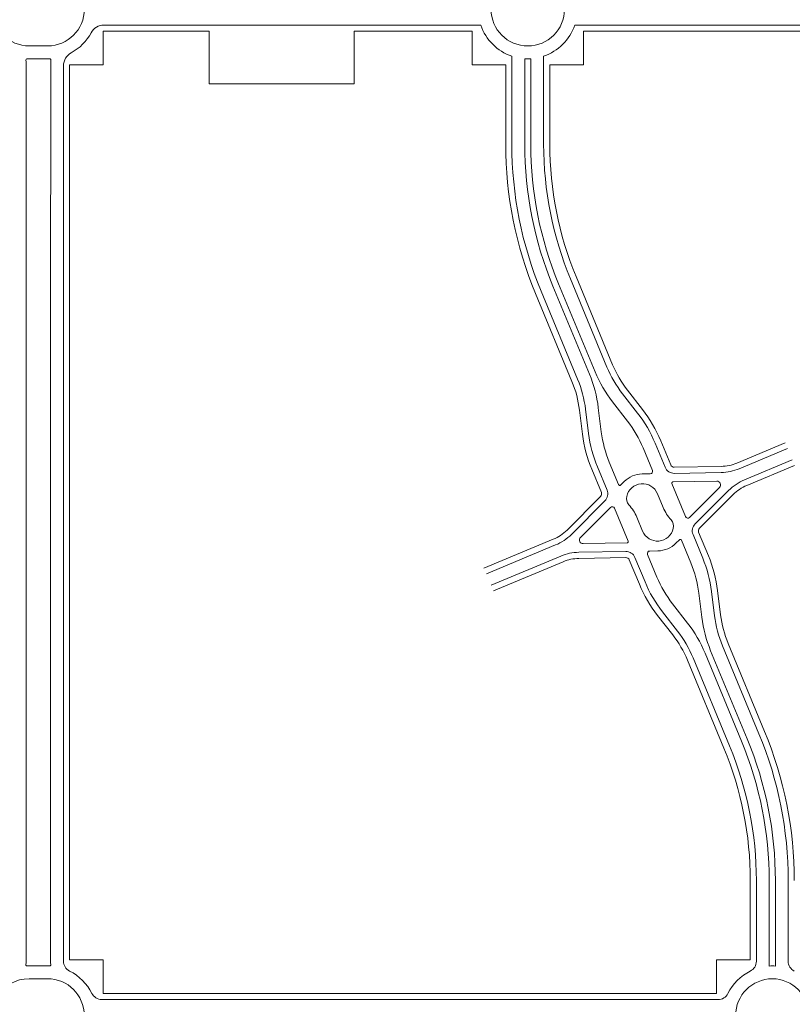
# Model space of a CAD drawing. Units: millimetres. Extents: x -496 to 56797, y 0 to 37596.
# Drawn here: x 2219 to 2850, y 21531 to 22335 of the extents above; entities that cross this region are included whole.
import ezdxf

# ---------------------------------------------------------------- set-up
doc = ezdxf.new("R2010")
doc.units = ezdxf.units.MM
doc.layers.add('MEIO_FIO', color=9, linetype='Continuous', lineweight=15)
doc.layers.add('QUADRA_INTERNA', color=9, linetype='Continuous', lineweight=20)

msp = doc.modelspace()

# ---------------------------------------------------------------- linework, layer by layer
at = {"layer": 'MEIO_FIO', "ltscale": 2}
for p, q in [((2285.752, 22330.514), (2595.551, 22330.476)), ((2995.551, 22330.428), (2672.265, 22330.467)), ((2241.407, 22313.519), (2226.407, 22313.521)), ((2620.896, 22233.244), (2620.905, 22305.116)), ((2646.896, 22233.24), (2646.905, 22305.113)), ((2223.906, 22299.179), (2223.88, 22084.919)), ((2241.406, 22303.019), (2226.406, 22303.021)), ((2243.906, 22299.176), (2243.88, 22084.934)), ((2254.405, 22297.352), (2254.317, 21565.859)), ((2631.396, 22233.242), (2631.405, 22303.049)), ((2636.396, 22233.242), (2636.405, 22303.048)), ((2688.977, 22047.19), (2659.099, 22119.22)), ((2668.798, 22123.243), (2698.675, 22051.213)), ((2674.659, 22041.252), (2644.782, 22113.282)), ((2654.48, 22117.305), (2684.358, 22045.274)), ((2223.88, 22084.919), (2223.817, 21565.862)), ((2243.88, 22084.934), (2243.817, 21565.86)), ((2715.478, 22007.037), (2703.183, 22022.812)), ((2711.464, 22029.267), (2723.759, 22013.492)), ((2683.638, 21996.851), (2681.158, 22016.696)), ((2694.057, 21998.152), (2691.577, 22017.998)), ((2728.267, 21985.091), (2735.865, 21966.772)), ((2737.965, 21989.114), (2746.187, 21969.293)), ((2806.726, 21968.095), (2846.358, 21984.533)), ((2811.084, 21959.076), (2850.189, 21975.296)), ((2698.711, 21950.638), (2690.857, 21969.574)), ((2700.556, 21973.597), (2708.218, 21955.124)), ((2727.356, 21963.886), (2734.053, 21964.006)), ((2753.72, 21964.359), (2792.119, 21965.049)), ((2712.704, 21957.658), (2709.849, 21954.8)), ((2762.908, 21928.978), (2751.719, 21955.956)), ((2752.624, 21957.339), (2788.502, 21957.983)), ((2766.171, 21928.331), (2790.678, 21952.863)), ((2798.111, 21950.399), (2770.736, 21922.996)), ((2739.979, 21947.717), (2744.678, 21936.389)), ((2669.606, 21914.517), (2696.981, 21941.919)), ((2701.546, 21936.585), (2677.039, 21912.053)), ((2704.809, 21935.937), (2715.998, 21908.96)), ((2727.738, 21917.198), (2723.042, 21928.521)), ((2755.013, 21907.258), (2757.868, 21910.116)), ((2769.006, 21914.277), (2776.925, 21895.185)), ((2600.05, 21882.37), (2656.633, 21905.84)), ((2715.093, 21907.577), (2679.215, 21906.933)), ((2767.226, 21891.162), (2759.499, 21909.792)), ((2603.881, 21873.133), (2660.991, 21896.821)), ((2713.997, 21900.556), (2675.598, 21899.867)), ((2729.817, 21875.645), (2721.53, 21895.623)), ((2739.515, 21879.668), (2731.852, 21898.144)), ((2740.361, 21901.03), (2733.664, 21900.91)), ((2773.725, 21866.606), (2776.205, 21846.761)), ((2784.144, 21867.908), (2786.624, 21848.062)), ((2752.304, 21857.721), (2764.599, 21841.947)), ((2756.318, 21835.492), (2744.023, 21851.267)), ((2822.941, 21751.618), (2793.123, 21823.507)), ((2769.107, 21813.546), (2798.925, 21741.656)), ((2808.624, 21745.679), (2778.805, 21817.569)), ((2783.424, 21819.484), (2813.242, 21747.595)), ((2820.816, 21565.79), (2820.824, 21631.665)), ((2831.316, 21561.87), (2831.324, 21631.663)), ((2836.316, 21561.869), (2836.324, 21631.663)), ((2846.816, 21565.787), (2846.824, 21631.662)), ((2226.316, 21562.019), (2241.316, 21562.018)), ((2226.315, 21551.519), (2241.315, 21551.518)), ((2285.655, 21534.512), (2315.115, 21534.509)), ((2789.467, 21534.446), (2285.655, 21534.512))]:
    msp.add_line(p, q, dxfattribs=at)
at = {"layer": 'MEIO_FIO'}
for points in [[(2734.053, 21964.006, 0.5289067), (2735.865, 21966.772, 0.5289067)], [(2727.356, 21963.886, 0.1943787), (2712.704, 21957.658, 0.1943787)], [(2696.981, 21941.919, 0.3033467), (2698.711, 21950.638, 0.3033467)], [(2708.218, 21955.124, 0.5345166), (2709.849, 21954.8, 0.5345166)], [(2739.979, 21947.717, 0.7325809), (2714.808, 21945.524, 0.7325809)], [(2790.678, 21952.863, 0.6745108), (2788.502, 21957.983, 0.6745108)], [(2714.808, 21945.524, 0.2437198), (2716.633, 21938.63, 0.2437198)], [(2704.809, 21935.937, 0.5345166), (2701.546, 21936.585, 0.5345166)], [(2723.042, 21928.521, 0.0861325), (2716.633, 21938.63, 0.0861325)], [(2744.675, 21936.395, 0.0861325), (2751.084, 21926.286, 0.0861325)], [(2752.909, 21919.391, 0.2437198), (2751.084, 21926.286, 0.2437198)], [(2762.908, 21928.978, 0.5345166), (2766.171, 21928.331, 0.5345166)], [(2727.738, 21917.198, 0.7325809), (2752.909, 21919.391, 0.7325809)], [(2677.039, 21912.053, 0.6745108), (2679.215, 21906.933, 0.6745108)], [(2759.499, 21909.792, 0.5345166), (2757.868, 21910.116, 0.5345166)], [(2715.093, 21907.577, 0.5289067), (2715.998, 21908.96, 0.5289067)], [(2740.361, 21901.03, 0.1943787), (2755.013, 21907.258, 0.1943787)], [(2733.664, 21900.91, 0.5289067), (2731.852, 21898.144, 0.5289067)], [(2773.725, 21866.606, 0.0673241), (2767.226, 21891.162, 0.0673241)], [(2739.515, 21879.668, 0.0673241), (2752.304, 21857.721, 0.0673241)], [(2776.205, 21846.761, 0.0673241), (2783.424, 21819.484, 0.0673241)], [(2778.805, 21817.569, 0.0673241), (2764.599, 21841.947, 0.0673241)]]:
    msp.add_lwpolyline(points, format="xyb", dxfattribs=at)
at = {"layer": 'MEIO_FIO', "ltscale": 2}
for centre in [(2633.91, 22343.471), (2833.811, 21521.446)]:
    msp.add_circle(centre, 30, dxfattribs=at)
for centre, radius, start, end in [((2226.411, 22343.521), 30, 89.993053, 269.993053), ((2241.411, 22343.519), 30, 269.993053, 89.993053), ((2287.573, 22318.513), 12, 89.992969, 151.556079), ((2633.91, 22343.471), 40.5, 198.714875, 251.270311), ((2633.91, 22343.471), 40.5, 288.71564, 341.271745), ((2241.411, 22343.519), 40.5, 298.429943, 331.556079), ((2266.405, 22297.351), 12, 118.429943, 179.993053), ((2224.703, 22302.056), 1, 87.64128, 188.061709), ((2204.406, 22299.181), 19.5, 359.993053, 8.061709), ((2226.411, 22343.521), 40.5, 267.64128, 269.993053), ((2241.411, 22343.519), 40.5, 269.993053, 272.344825), ((2243.109, 22302.054), 1, 351.924397, 92.344825), ((2263.406, 22299.174), 19.5, 171.924397, 179.993053), ((2633.91, 22343.471), 40.5, 266.453949, 273.532002), ((2933.896, 22233.205), 313, 179.992975, 202.52848), ((2933.896, 22233.205), 302.5, 179.992975, 202.52848), ((2933.896, 22233.205), 297.5, 179.992975, 202.52848), ((2933.896, 22233.205), 287, 179.992975, 202.52848), ((2786.196, 22087.514), 105.25, 202.527575, 217.933872), ((2786.196, 22087.514), 94.75, 202.527575, 217.933872), ((2587.139, 22004.95), 94.75, 7.121278, 22.527575), ((2587.139, 22004.95), 105.25, 7.121278, 22.527575), ((2640.746, 21948.789), 94.75, 22.527575, 37.933872), ((2640.746, 21948.789), 105.25, 22.527575, 37.933872), ((2788.076, 22009.898), 105.25, 187.121278, 202.527575), ((2788.076, 22009.898), 94.75, 187.121278, 202.527575), ((2753.576, 21972.358), 8, 202.527575, 271.028915), ((2791.401, 22005.043), 40, 271.028915, 292.527575), ((2826.409, 21922.128), 40, 112.527575, 135.028558), ((2752.642, 21956.339), 1, 91.028915, 202.527575), ((2776.395, 21917.342), 8, 135.028558, 202.527575), ((2641.308, 21942.787), 40, 292.527575, 315.028558), ((2676.316, 21859.873), 40, 91.028915, 112.527575), ((2714.141, 21892.558), 8, 22.527575, 91.027575), ((2679.706, 21854.86), 105.25, 7.121278, 22.527575), ((2827.036, 21915.969), 105.25, 202.527575, 217.933872), ((2880.643, 21859.809), 94.75, 187.121278, 202.527575), ((2681.586, 21777.244), 94.75, 22.527575, 37.933872), ((2533.824, 21631.699), 313, 359.993209, 22.527575), ((2533.824, 21631.699), 287, 359.993209, 22.527575), ((2533.824, 21631.699), 297.5, 359.993209, 22.527575), ((2533.824, 21631.699), 302.5, 359.993209, 22.527575), ((2204.317, 21565.865), 19.5, 351.924387, 359.993053), ((2263.317, 21565.857), 19.5, 179.993053, 188.061699), ((2263.317, 21565.857), 9, 179.993053, 243.605243), ((2811.816, 21565.791), 9, 296.381016, 359.993209), ((2855.816, 21565.786), 9, 179.993209, 243.605416), ((2224.613, 21562.985), 1, 171.924387, 272.344815), ((2226.311, 21521.519), 40.5, 89.992515, 92.344815), ((2241.311, 21521.518), 40.5, 87.64127, 89.992515), ((2243.019, 21562.983), 1, 267.64127, 8.061699), ((2241.311, 21521.518), 40.5, 26.380927, 63.605243), ((2833.811, 21521.446), 40.5, 116.381016, 153.612513), ((2833.811, 21521.446), 40.5, 86.45419, 93.532243), ((2226.311, 21521.519), 30, 89.992515, 269.992515), ((2241.311, 21521.518), 30, 269.992515, 89.992515), ((2285.656, 21543.512), 9, 206.380927, 269.993127), ((2789.469, 21543.446), 9, 269.992536, 333.612513)]:
    msp.add_arc(centre, radius, start, end, dxfattribs=at)
at = {"layer": 'QUADRA_INTERNA', "ltscale": 2}
for p, q in [((2286.909, 22325.514), (2286.905, 22298.014)), ((2286.91, 22325.514), (2373.41, 22325.503)), ((2373.41, 22325.503), (2373.407, 22282.503)), ((2491.902, 22282.489), (2491.908, 22325.489)), ((2491.908, 22325.489), (2588.408, 22325.477)), ((2588.404, 22297.977), (2588.408, 22325.477)), ((2679.404, 22297.966), (2679.408, 22325.466)), ((2988.408, 22325.429), (2679.408, 22325.466)), ((2259.405, 22298.017), (2259.317, 21567.016)), ((2286.905, 22298.014), (2259.405, 22298.017)), ((2588.404, 22297.977), (2615.904, 22297.974)), ((2615.896, 22233.247), (2615.904, 22297.974)), ((2651.896, 22233.243), (2651.904, 22297.969)), ((2651.904, 22297.969), (2679.404, 22297.966)), ((2373.407, 22282.503), (2491.902, 22282.489)), ((2703.294, 22053.128), (2673.414, 22125.166)), ((2670.041, 22039.336), (2640.161, 22111.374)), ((2715.408, 22032.34), (2727.703, 22016.566)), ((2742.584, 21991.029), (2750.805, 21971.209)), ((2804.81, 21972.713), (2844.442, 21989.152)), ((2753.63, 21969.359), (2792.029, 21970.048)), ((2813, 21954.458), (2852.105, 21970.678)), ((2666.069, 21918.051), (2693.444, 21945.453)), ((2801.648, 21946.865), (2774.273, 21919.463)), ((2598.134, 21886.989), (2654.717, 21910.458)), ((2773.624, 21916.193), (2781.544, 21897.1)), ((2714.087, 21895.557), (2675.687, 21894.868)), ((2605.797, 21868.515), (2662.906, 21892.202)), ((2725.198, 21873.729), (2716.912, 21893.707)), ((2789.106, 21868.528), (2791.585, 21848.682)), ((2752.374, 21832.418), (2740.079, 21848.193)), ((2827.559, 21753.533), (2797.741, 21825.423)), ((2794.306, 21739.741), (2764.488, 21811.63)), ((2815.817, 21566.949), (2815.824, 21631.665)), ((2259.317, 21567.016), (2286.817, 21567.012)), ((2286.817, 21567.012), (2286.813, 21539.512)), ((2788.313, 21539.446), (2788.317, 21566.952)), ((2788.317, 21566.952), (2815.817, 21566.949)), ((2788.313, 21539.446), (2286.813, 21539.512))]:
    msp.add_line(p, q, dxfattribs=at)
at = {"layer": 'QUADRA_INTERNA'}
msp.add_lwpolyline([(2693.444, 21945.453, 0.3033467), (2694.093, 21948.723), (2686.238, 21967.659, -0.0673241), (2678.676, 21996.231), (2676.197, 22016.076, 0.0673241), (2670.041, 22039.336, 0.0673241)], format="xyb", dxfattribs=at)
at = {"layer": 'QUADRA_INTERNA', "ltscale": 2}
for centre, radius, start, end in [((2933.896, 22233.208), 318, 179.992975, 202.527587), ((2933.896, 22233.208), 282, 179.992975, 202.527587), ((2786.196, 22087.514), 89.75, 202.527575, 217.933872), ((2640.746, 21948.789), 110.25, 22.527575, 37.933872), ((2753.576, 21972.358), 3, 202.527575, 271.028915), ((2791.401, 22005.043), 35, 271.028915, 292.527575), ((2826.409, 21922.128), 35, 112.527575, 135.028558), ((2641.308, 21942.787), 35, 292.527575, 315.028558), ((2776.395, 21917.342), 3, 135.028558, 202.527575), ((2676.316, 21859.873), 35, 91.028915, 112.527575), ((2714.141, 21892.558), 3, 22.527575, 91.026727), ((2679.706, 21854.86), 110.25, 7.121278, 22.527575), ((2827.036, 21915.969), 110.25, 202.527575, 217.933872), ((2880.643, 21859.809), 89.75, 187.121278, 202.527575), ((2681.586, 21777.244), 89.75, 22.527575, 37.933872), ((2533.824, 21631.699), 318, 359.993209, 22.527575), ((2533.824, 21631.699), 282, 359.993209, 22.527575)]:
    msp.add_arc(centre, radius, start, end, dxfattribs=at)

doc.saveas('drawing.dxf')
